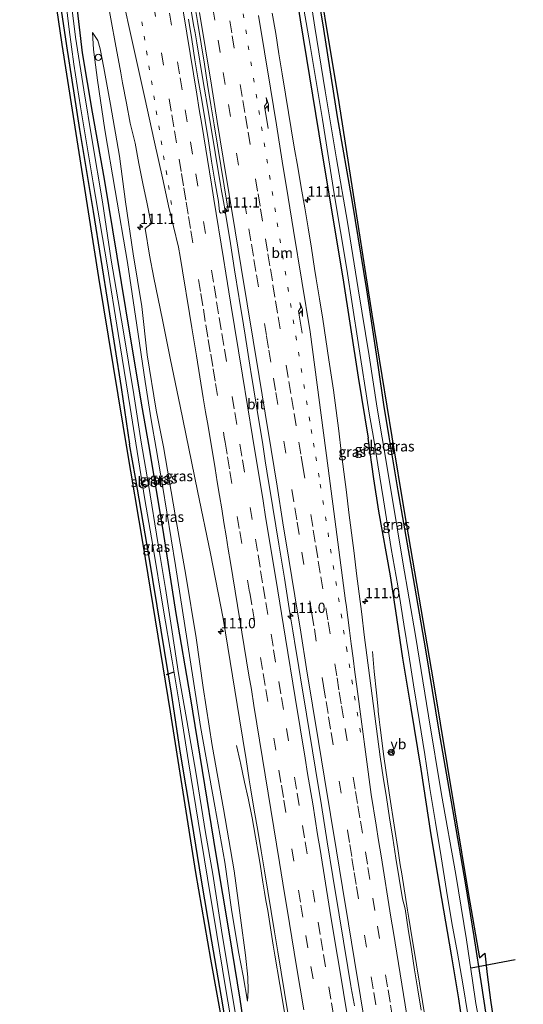
# Model space of a CAD drawing. Units: metres. Extents: x 209998 to 210734, y 512500 to 518750.
# Drawn here: x 210243 to 210366, y 516644 to 516883 of the extents above; entities that cross this region are included whole.
import ezdxf
from ezdxf.enums import TextEntityAlignment as Align

# ---------------------------------------------------------------- set-up
doc = ezdxf.new("R2010")
doc.units = ezdxf.units.M
doc.linetypes.add('VW-1-3_STREEP', pattern=[4, 1, -3])
doc.linetypes.add('VW-3-9_STREEP', pattern=[12, 3, -9])
doc.layers.get('0').update_dxf_attribs({"lineweight": 25})
for name, color, linetype, lineweight in [('B-ME-AL-OVERIG-S-B1', 7, 'Continuous', 18), ('B-ME-AM-KILOMETR-S-B1', 7, 'Continuous', 18), ('B-ME-BV-GELEIDECONSTRUCTIE-GELEIDERAIL-L-B1', 213, 'BV-GELEIDERAIL', 18), ('B-ME-GW-INSTEEKWATERGANG-L-B1', 10, 'Continuous', 25), ('B-ME-GW-KRUINLIJN-L-B1', 93, 'Continuous', 18), ('B-ME-GW-TEENLIJN-L-B1', 93, 'Continuous', 18), ('B-ME-IE-GRASLAND-GV-B6', 93, 'Continuous', 18), ('B-ME-KG-KADASTRAAL-OPNAMEDTMGRENS-L-B1', 10, 'Continuous', 25), ('B-ME-KW-DUIKER-L-B1', 10, 'Continuous', 25), ('B-ME-OG-WATER-GV-B6', 153, 'Continuous', 18), ('B-ME-VH-VERH_SOORT-BITUMEN-GV-B6', 8, 'IE-TERREINAFSCHEIDING-NATUURLIJK-HOUTWAL', 18), ('B-ME-VW-MARKERING-13STREEP-045-L-B1', 255, 'VW-1-3_STREEP', 18), ('B-ME-VW-MARKERING-39STREEP-015-L-B1', 255, 'VW-3-9_STREEP', 18), ('B-ME-VW-MARKERING-PIJLRE750-S-B1', 7, 'Continuous', 18), ('B-ME-VW-MARKERING-STREEP-015-L-B1', 7, 'Continuous', 18), ('B-ME-VW-MEUBILAIR_WEGMEUBILAIR-RONA-S-B1', 8, 'Continuous', 18), ('B-ME-VW-MEUBILAIR_WEGMEUBILAIR-VERKEERSBORD-S-B1', 8, 'Continuous', 18)]:
    doc.layers.add(name, color=color, linetype=linetype, lineweight=lineweight)
doc.styles.add('NLCS-ISO', font='NLCS-ISO.TTF')
doc.linetypes.add('BV-GELEIDERAIL', pattern='A,10,-3,[108,NLCS.SHX,S=1,R=0,X=0,Y=0],-3', length=16)
doc.linetypes.add('IE-TERREINAFSCHEIDING-NATUURLIJK-HOUTWAL', pattern='A,7,-1.5,[67,NLCS.SHX,S=0.75,R=45,X=0,Y=0],-1.5,7,-1.5,[70,NLCS.SHX,S=0.75,R=0,X=0,Y=0],-1.5', length=20)

# ---------------------------------------------------------------- blocks, each defined once
blk = doc.blocks.new('verkeersbord')
for p, q in [((0, 0.75), (-0.75, -0.625)), ((0.75, -0.625), (0, 0.75)), ((-0.75, -0.625), (0.75, -0.625))]:
    blk.add_line(p, q)
blk = doc.blocks.new('dtb')
blk.add_circle((0, 0), 0.75)
blk = doc.blocks.new('wegwijzer')
for q in [(-0.53, -0.53), (0, 0.75), (0.53, -0.53)]:
    blk.add_line((0, 0), q)
blk.add_circle((0, 0), 0.75)
blk = doc.blocks.new('hecto')
for p, q in [((0, 0.625), (-0.625, 0)), ((0, -0.625), (0, 0.625)), ((-0.625, 0), (0.625, 0)), ((0.625, 0), (0, -0.625))]:
    blk.add_line(p, q)
blk = doc.blocks.new('pijlr')
for p, q in [((0, 0, 0.1), (5.45, 0, 0.1)), ((5.45, -0.75, 0.1), (4.7, 0, 0.1)), ((6.2, -0.75, 0.1), (5.45, 0, 0.1)), ((4, -0.75, 0.1), (5.45, -0.75, 0.1)), ((5.7, -1.05, 0.1), (4, -0.75, 0.1)), ((7.5, -0.75, 0.1), (5.7, -1.05, 0.1)), ((7.5, -0.75, 0.1), (6.2, -0.75, 0.1))]:
    blk.add_line(p, q)

msp = doc.modelspace()

# ---------------------------------------------------------------- linework, layer by layer
at = {"layer": 'B-ME-BV-GELEIDECONSTRUCTIE-GELEIDERAIL-L-B1'}
for points in [[(210284.734, 516886.581, 2.105), (210285.478, 516882.166, 2.089), (210285.822, 516880.197, 2.101), (210286.251, 516877.746, 2.098), (210287.755, 516868.847, 2.102), (210289.244, 516859.933, 2.098), (210290.708, 516851.057, 2.114), (210292.123, 516842.691, 2.127), (210292.205, 516842.208, 2.118), (210292.889, 516838.268, 2.147), (210292.974, 516837.782, 2.139), (210294.419, 516828.874, 2.197), (210295.439, 516822.443, 2.19), (210296.471, 516816.011, 2.188), (210296.552, 516815.507, 2.177), (210297.587, 516809.067, 2.178), (210297.996, 516806.593, 2.199), (210299.358, 516798.198, 2.189), (210299.438, 516797.7, 2.203), (210300.864, 516788.791, 2.193), (210302.299, 516779.907, 2.182), (210302.929, 516775.957, 2.169), (210303.33, 516773.481, 2.189), (210304.787, 516764.592, 2.184), (210306.237, 516755.709, 2.178), (210307.579, 516747.38, 2.166), (210308.928, 516738.991, 2.167), (210309.644, 516734.531, 2.173), (210309.963, 516732.557, 2.159), (210310.048, 516732.034, 2.174), (210311.089, 516725.604, 2.177), (210311.416, 516723.631, 2.183), (210311.499, 516723.135, 2.199), (210312.945, 516714.245, 2.196), (210313.681, 516709.804, 2.21), (210315.128, 516700.918, 2.213), (210316.587, 516692.037, 2.215), (210318.038, 516683.146, 2.212), (210319.412, 516674.758, 2.207), (210320.944, 516665.379, 2.187), (210321.987, 516658.963, 2.177), (210323.056, 516652.568, 2.205), (210323.794, 516648.141, 2.229), (210323.876, 516647.65, 2.216), (210324.54, 516643.706, 2.209), (210324.621, 516643.223, 2.225)], [(210329.008, 516729.538, 1.125), (210329.478, 516724.676, 1.324), (210329.984, 516719.469, 1.576), (210330.379, 516715.49, 1.745), (210330.43, 516714.972, 1.779), (210330.65, 516712.986, 1.859), (210330.87, 516710.998, 1.916), (210331.791, 516703.986, 1.926), (210333.099, 516695.081, 1.926), (210334.451, 516686.155, 1.943), (210335.172, 516681.555, 1.926), (210335.798, 516677.604, 1.93), (210336.143, 516675.421, 1.909), (210337.6, 516666.533, 1.911), (210337.926, 516664.56, 1.909), (210338.334, 516662.095, 1.888), (210339.794, 516653.196, 1.87), (210341.247, 516644.317, 1.884), (210342.717, 516635.441, 1.88)], [(210295.932, 516706.618, 1.119), (210296.809, 516702.715, 1.261), (210296.869, 516702.445, 1.287), (210297.893, 516697.714, 1.47), (210298.73, 516693.806, 1.66), (210299.711, 516689.002, 1.836), (210300.14, 516686.657, 1.864), (210301.64, 516677.772, 1.884), (210302.368, 516673.357, 1.879), (210302.684, 516671.382, 1.899), (210302.762, 516670.894, 1.88), (210303.095, 516668.92, 1.892), (210303.515, 516666.431, 1.877), (210304.859, 516658.019, 1.89), (210305.264, 516655.541, 1.866), (210306.452, 516648.416, 1.87), (210307.081, 516644.623, 1.887), (210307.813, 516640.152, 1.873)]]:
    msp.add_polyline3d(points, dxfattribs=at)
at = {"layer": 'B-ME-GW-INSTEEKWATERGANG-L-B1'}
for points in [[(210300.205, 516957.895, 0.458), (210301.306, 516950.192, 0.507), (210302.992, 516937.58, 0.621), (210305.301, 516922.123, 0.658), (210307.353, 516909.076, 0.658), (210311.414, 516883.359, 0.739), (210316.715, 516851.13, 0.707), (210321.794, 516820.536, 0.711), (210325.544, 516796.381, 0.584), (210327.959, 516781.521, 0.532)], [(210244.215, 516950.157, 0.817), (210244.73, 516945.431, 0.882), (210246.753, 516932.222, 0.865), (210248.732, 516917.899, 0.865), (210249.556, 516912.176, 0.996), (210250.716, 516903.351, 0.959), (210252.205, 516892.267, 0.959), (210254.481, 516877.061, 0.788), (210257.672, 516856.646, 0.768), (210260.993, 516836.713, 0.8), (210264.751, 516813.275, 0.8), (210267.848, 516793.836, 0.853), (210269.889, 516780.002, 0.792)], [(210247.518, 516950.614, 0.674), (210249.552, 516938.047, 0.707), (210252.995, 516916.518, 0.678), (210254.919, 516902.996, 0.662), (210256.693, 516889.324, 0.666), (210258.296, 516875.357, 0.698), (210260.772, 516860.871, 0.837), (210263.713, 516844.539, 0.886), (210266.806, 516825.836, 0.955), (210269.928, 516806.579, 0.975), (210272.923, 516788.591, 0.922), (210274.457, 516779.977, 0.884)], [(210310.787, 516920.972, 1.244), (210311.96, 516913.93, 1.216), (210314.029, 516899.984, 1.134), (210317.118, 516881.064, 1.098), (210320.41, 516859.72, 1.102), (210324.073, 516838.943, 1.183), (210327.596, 516817.598, 1.041), (210330.38, 516798.701, 0.861), (210331.71, 516789.7, 0.829), (210333, 516781.845, 0.712)], [(210305.258, 516592.35, 1.192), (210303.936, 516596.969, 1.028), (210302.182, 516602.537, 0.992), (210300.763, 516606.982, 0.868), (210299.332, 516611.3, 0.864), (210297.793, 516615.933, 0.872), (210296.706, 516619.853, 0.868), (210295.991, 516622.922, 0.88), (210294.519, 516631.237, 0.924), (210292.623, 516643.453, 0.924), (210289.872, 516658.976, 0.984), (210287.335, 516674.293, 1), (210285.119, 516687.92, 1.008), (210282.231, 516705.269, 0.976), (210280.096, 516719.416, 0.9), (210277.577, 516734.694, 0.828), (210274.562, 516753.024, 0.828), (210271.341, 516771.878, 0.848), (210269.889, 516780.002, 0.792)], [(210274.457, 516779.977, 0.884), (210277.98, 516759.056, 0.884), (210281.159, 516738.815, 0.956), (210284.597, 516718.493, 0.988), (210287.529, 516700.533, 1.008), (210290.871, 516680.112, 1.036), (210294.109, 516660.749, 0.964), (210296.688, 516644.877, 0.952), (210297.77, 516637.737, 0.92), (210298.558, 516631.656, 0.92), (210299.547, 516625.492, 0.912), (210301.231, 516619.546, 0.844), (210303.498, 516612.354, 0.804), (210306.053, 516605.078, 0.784), (210307.837, 516599.847, 0.812), (210309.419, 516594.844, 0.828), (210309.891, 516593.011, 0.84)], [(210354.226, 516599.333, 0.872), (210353.818, 516604.954, 0.872), (210353.28, 516612.57, 0.812), (210352.795, 516620.796, 0.812), (210352.117, 516628.767, 0.796), (210351.293, 516636.627, 0.776), (210350.095, 516644.967, 0.74), (210348.316, 516655.629, 0.744), (210345.941, 516669.357, 0.732), (210343.325, 516684.91, 0.72), (210340.866, 516700.874, 0.716), (210338.478, 516715.748, 0.716), (210336.436, 516727.88, 0.684), (210334.715, 516739.401, 0.64), (210333.445, 516747.963, 0.648), (210330.56, 516763.679, 0.636), (210329.341, 516771.57, 0.572), (210327.959, 516781.521, 0.532)], [(210333, 516781.845, 0.712), (210335.196, 516768.663, 0.804), (210338.539, 516749.655, 0.976), (210341.945, 516729.937, 1.06), (210345.222, 516710.125, 1.056), (210348.545, 516691.083, 1.072), (210351.658, 516672.723, 1.056), (210353.686, 516660.094, 1.028), (210355.617, 516648.1, 0.988), (210357.119, 516637.988, 0.972), (210358.4, 516626.24, 0.904), (210358.899, 516618.707, 0.904), (210359.431, 516612.72, 0.94), (210359.792, 516605.247, 0.996), (210360.031, 516600.16, 0.924)]]:
    msp.add_polyline3d(points, dxfattribs=at)
at = {"layer": 'B-ME-GW-KRUINLIJN-L-B1'}
for points in [[(210260.814, 516880.257, 0.747), (210261.11, 516876.171, 0.902), (210262.058, 516868.672, 1.008), (210263.81, 516856.549, 1.102), (210266.373, 516841.801, 1.199), (210269.394, 516824.258, 1.236), (210271.62, 516809.018, 1.094), (210273.695, 516795.257, 1.098), (210275.092, 516785.936, 1.089), (210276.34, 516778.978, 1.048)], [(210298.615, 516644.399, 1.012), (210297.507, 516650.556, 1.02), (210296.429, 516656.397, 1.12), (210294.716, 516666.663, 1.136), (210293.046, 516678.255, 1.168), (210290.67, 516691.837, 1.172), (210287.175, 516711.303, 1.092), (210283.914, 516732.212, 1.056), (210281.049, 516750.517, 1.052), (210277.88, 516769.934, 1.048), (210276.34, 516778.978, 1.048)]]:
    msp.add_polyline3d(points, dxfattribs=at)
at = {"layer": 'B-ME-GW-TEENLIJN-L-B1'}
for points in [[(210260.814, 516880.257, 0.747), (210262.15, 516878.33, 0.751), (210262.745, 516876.281, 0.813), (210263.583, 516871.64, 0.817), (210265.204, 516862.738, 0.808), (210267.394, 516850.204, 0.845), (210268.901, 516839.081, 0.898), (210270.71, 516826.37, 0.902), (210272.879, 516813.589, 0.894), (210274.168, 516801.821, 0.935), (210276.329, 516788.266, 0.865), (210278.115, 516779.364, 0.832)], [(210298.615, 516644.399, 1.012), (210298.729, 516646.903, 1), (210298.707, 516650.189, 1), (210298.106, 516655.549, 0.984), (210296.925, 516664.663, 0.98), (210295.357, 516676.124, 0.96), (210292.743, 516691.183, 0.912), (210290.007, 516706.636, 0.88), (210287.788, 516720.762, 0.88), (210286.056, 516732.882, 0.824), (210283.565, 516748.087, 0.796), (210280.986, 516762.807, 0.796), (210278.115, 516779.364, 0.832)]]:
    msp.add_polyline3d(points, dxfattribs=at)
at = {"layer": 'B-ME-IE-GRASLAND-GV-B6'}
for points in [[(210351.293, 516636.627, 0.776), (210350.095, 516644.967, 0.74), (210348.316, 516655.629, 0.744), (210345.941, 516669.357, 0.732), (210343.325, 516684.91, 0.72), (210340.866, 516700.874, 0.716), (210338.478, 516715.748, 0.716), (210336.436, 516727.88, 0.684), (210334.715, 516739.401, 0.64), (210333.445, 516747.963, 0.648), (210330.56, 516763.679, 0.636), (210329.341, 516771.57, 0.572), (210327.959, 516781.521, 0.532), (210325.544, 516796.381, 0.584), (210321.794, 516820.536, 0.711), (210316.715, 516851.13, 0.707), (210311.414, 516883.359, 0.739), (210307.353, 516909.076, 0.658), (210305.301, 516922.123, 0.658), (210302.992, 516937.58, 0.621), (210301.306, 516950.192, 0.507), (210300.205, 516957.895, 0.458)], [(210300.205, 516957.895, 0.458), (210301.306, 516950.192, 0.507), (210302.992, 516937.58, 0.621), (210305.301, 516922.123, 0.658), (210307.353, 516909.076, 0.658), (210311.414, 516883.359, 0.739), (210316.715, 516851.13, 0.707), (210321.794, 516820.536, 0.711), (210325.544, 516796.381, 0.584), (210327.959, 516781.521, 0.532), (210329.341, 516771.57, 0.572), (210330.56, 516763.679, 0.636), (210333.445, 516747.963, 0.648), (210334.715, 516739.401, 0.64), (210336.436, 516727.88, 0.684), (210338.478, 516715.748, 0.716), (210340.866, 516700.874, 0.716), (210343.325, 516684.91, 0.72), (210345.941, 516669.357, 0.732), (210348.316, 516655.629, 0.744), (210350.095, 516644.967, 0.74), (210351.293, 516636.627, 0.776)], [(210246.422, 516950.463, -0.357), (210247.518, 516950.614, 0.674), (210249.552, 516938.047, 0.707), (210252.995, 516916.518, 0.678), (210254.919, 516902.996, 0.662), (210256.693, 516889.324, 0.666), (210258.296, 516875.357, 0.698), (210260.772, 516860.871, 0.837), (210263.713, 516844.539, 0.886), (210266.806, 516825.836, 0.955), (210269.928, 516806.579, 0.975), (210272.923, 516788.591, 0.922), (210274.457, 516779.977, 0.884), (210277.98, 516759.056, 0.884), (210281.159, 516738.815, 0.956), (210284.597, 516718.493, 0.988), (210287.529, 516700.533, 1.008), (210290.871, 516680.112, 1.036), (210294.109, 516660.749, 0.964), (210296.688, 516644.877, 0.952), (210297.77, 516637.737, 0.92)], [(210297.77, 516637.737, 0.92), (210296.688, 516644.877, 0.952), (210294.109, 516660.749, 0.964), (210290.871, 516680.112, 1.036), (210287.529, 516700.533, 1.008), (210284.597, 516718.493, 0.988), (210281.159, 516738.815, 0.956), (210277.98, 516759.056, 0.884), (210274.457, 516779.977, 0.884), (210272.923, 516788.591, 0.922), (210269.928, 516806.579, 0.975), (210266.806, 516825.836, 0.955), (210263.713, 516844.539, 0.886), (210260.772, 516860.871, 0.837), (210258.296, 516875.357, 0.698), (210256.693, 516889.324, 0.666), (210254.919, 516902.996, 0.662), (210252.995, 516916.518, 0.678), (210249.552, 516938.047, 0.707), (210247.518, 516950.614, 0.674), (210253.96, 516951.505, 0.817)], [(210247.502, 516917.776, 1.008), (210248.732, 516917.899, 0.865), (210249.556, 516912.176, 0.996), (210250.716, 516903.351, 0.959), (210252.205, 516892.267, 0.959), (210254.481, 516877.061, 0.788), (210257.672, 516856.646, 0.768), (210260.993, 516836.713, 0.8), (210264.751, 516813.275, 0.8), (210267.848, 516793.836, 0.853), (210269.889, 516780.002, 0.792), (210271.341, 516771.878, 0.848), (210274.562, 516753.024, 0.828), (210277.577, 516734.694, 0.828), (210280.096, 516719.416, 0.9), (210282.231, 516705.269, 0.976), (210285.119, 516687.92, 1.008), (210287.335, 516674.293, 1), (210289.872, 516658.976, 0.984), (210292.623, 516643.453, 0.924)], [(210294.104, 516629.898, 0.884), (210289.666, 516654.627, 0.932), (210286.019, 516675.721, 1.012), (210279.874, 516714.823, 0.928), (210273.148, 516755.654, 0.9), (210269.233, 516779.25, 0.848), (210268.341, 516784.625, 0.853), (210262.373, 516820.596, 0.821), (210253.436, 516877.323, 0.845), (210247.502, 516917.776, 1.008)], [(210313.967, 516904.857, 1.089), (210320.855, 516863.194, 1.13), (210328.882, 516811.669, 0.975), (210333.752, 516781.825, 0.696), (210336.721, 516763.631, 0.896), (210343.783, 516722.394, 1.112), (210352.411, 516670.345, 1.084), (210355.071, 516654.933, 0.96), (210356.399, 516656.074, 0.996)], [(210357.119, 516637.988, 0.972), (210355.617, 516648.1, 0.988), (210353.686, 516660.094, 1.028), (210351.658, 516672.723, 1.056), (210348.545, 516691.083, 1.072), (210345.222, 516710.125, 1.056), (210341.945, 516729.937, 1.06), (210338.539, 516749.655, 0.976), (210335.196, 516768.663, 0.804), (210333, 516781.845, 0.712), (210331.71, 516789.7, 0.829), (210330.38, 516798.701, 0.861), (210327.596, 516817.598, 1.041), (210324.073, 516838.943, 1.183), (210320.41, 516859.72, 1.102), (210317.118, 516881.064, 1.098), (210314.029, 516899.984, 1.134)], [(210314.029, 516899.984, 1.134), (210317.118, 516881.064, 1.098), (210320.41, 516859.72, 1.102), (210324.073, 516838.943, 1.183), (210327.596, 516817.598, 1.041), (210330.38, 516798.701, 0.861), (210331.71, 516789.7, 0.829), (210333, 516781.845, 0.712)], [(210355.337, 516637.821, -0.345), (210354.224, 516643.779, -0.345), (210353.433, 516649.388, -0.345), (210351.962, 516659.338, -0.345), (210349.371, 516675.224, -0.345), (210345.846, 516694.696, -0.345), (210342.718, 516713.9, -0.345), (210339.531, 516733.403, -0.345), (210336.396, 516751.27, -0.345), (210333.707, 516767.5, -0.345), (210331.408, 516781.541, -0.345), (210330.167, 516788.819, -0.344), (210328.188, 516801.57, -0.344), (210325.53, 516817.892, -0.344), (210322.944, 516834.075, -0.344), (210320.241, 516849.554, -0.344), (210317.502, 516866.086, -0.344), (210315.015, 516881.55, -0.344), (210312.694, 516896.375, -0.344)], [(210292.623, 516643.453, 0.924), (210289.872, 516658.976, 0.984), (210287.335, 516674.293, 1), (210285.119, 516687.92, 1.008), (210282.231, 516705.269, 0.976), (210280.096, 516719.416, 0.9), (210277.577, 516734.694, 0.828), (210274.562, 516753.024, 0.828), (210271.341, 516771.878, 0.848), (210269.889, 516780.002, 0.792), (210267.848, 516793.836, 0.853), (210264.751, 516813.275, 0.8), (210260.993, 516836.713, 0.8), (210257.672, 516856.646, 0.768), (210254.481, 516877.061, 0.788), (210252.205, 516892.267, 0.959)], [(210296.127, 516638.198, -0.357), (210294.547, 516648.068, -0.357), (210292.433, 516660.623, -0.357), (210290.115, 516675.346, -0.357), (210288.393, 516685.495, -0.357), (210286.045, 516700.123, -0.357), (210283.834, 516712.748, -0.357), (210281.805, 516724.185, -0.357), (210280.267, 516734.289, -0.357), (210278.605, 516744.842, -0.357), (210276.807, 516755.562, -0.357), (210274.443, 516770.193, -0.357), (210272.716, 516780.506, -0.357), (210270.943, 516792.1, -0.357), (210268.298, 516807.855, -0.357), (210265.403, 516824.847, -0.357), (210263.28, 516839.053, -0.357), (210260.74, 516854.004, -0.357), (210258.727, 516866.346, -0.357), (210256.715, 516879.127, -0.357), (210255.308, 516890.35, -0.357)], [(210254.227, 516889.314, -0.357), (210255.165, 516880.983, -0.357), (210256.299, 516872.553, -0.357), (210257.937, 516862.216, -0.357), (210261.035, 516843.653, -0.357), (210264.437, 516823.736, -0.357), (210267.132, 516807.012, -0.357), (210270.027, 516788.928, -0.357), (210271.388, 516780.267, -0.357), (210273.589, 516766.525, -0.357), (210275.516, 516755.311, -0.357), (210278.021, 516740.124, -0.357), (210280.27, 516727.241, -0.357), (210282.023, 516716.565, -0.357), (210284.24, 516702.667, -0.357), (210286.568, 516688.215, -0.357), (210288.868, 516674.359, -0.357), (210291.16, 516660.586, -0.357), (210293.158, 516648.188, -0.357), (210295.076, 516636.74, -0.357)], [(210264.554, 516887.665, 0.82), (210265.434, 516882.743, 0.82), (210266.345, 516877.827, 0.83), (210267.713, 516870.452, 0.844), (210268.181, 516867.997, 0.833), (210269.111, 516863.084, 0.842), (210270.032, 516858.169, 0.832), (210271.195, 516853.301, 0.869), (210272.159, 516848.394, 0.878), (210273.138, 516843.491, 0.897), (210274.124, 516838.589, 0.902), (210275.141, 516833.693, 0.931), (210273.69, 516832.567, 0.906), (210274.757, 516826.082, 0.923), (210275.785, 516820.551, 0.908), (210277.888, 516810.326, 0.931), (210279.846, 516800.582, 0.95), (210282.191, 516789.27, 0.979), (210286.434, 516768.624, 0.982), (210289.61, 516753.405, 1.035), (210292.641, 516737.598, 1.025), (210296.649, 516713.096, 1.092), (210297.453, 516708.161, 1.074), (210298.23, 516703.221, 1.084), (210299.005, 516698.281, 1.078), (210299.411, 516695.814, 1.076), (210300.25, 516690.885, 1.078), (210301.082, 516685.955, 1.074), (210301.921, 516681.026, 1.085), (210302.737, 516676.093, 1.089), (210303.562, 516671.161, 1.087), (210304.363, 516666.226, 1.076), (210305.182, 516661.294, 1.086), (210305.99, 516656.359, 1.079), (210306.793, 516651.424, 1.081), (210307.62, 516646.493, 1.078), (210308.42, 516641.558, 1.077)], [(210311.677, 516889.808, -0.344), (210313.848, 516877.097, -0.344), (210316.845, 516859.101, -0.344), (210319.734, 516841.012, -0.344), (210322.764, 516822.648, -0.344), (210325.57, 516804.768, -0.344), (210328.238, 516787.611, -0.344), (210329.307, 516781.611, -0.345), (210330.373, 516775.032, -0.345), (210331.693, 516766.464, -0.345), (210333.611, 516754.631, -0.345), (210335.209, 516745.564, -0.345), (210336.661, 516736.208, -0.345), (210337.857, 516728.698, -0.345), (210339.055, 516721.396, -0.345), (210340.391, 516713.01, -0.345), (210341.781, 516704.485, -0.345), (210342.982, 516696.138, -0.345), (210344.414, 516687.924, -0.345), (210345.792, 516679.506, -0.345), (210347.061, 516671.355, -0.345), (210348.348, 516663.483, -0.345), (210349.765, 516656.092, -0.345), (210351.075, 516648.577, -0.345), (210352.257, 516641.165, -0.345)], [(210285.687, 516887.37, 1.408), (210286.485, 516882.434, 1.413), (210287.291, 516877.499, 1.423), (210288.095, 516872.564, 1.408), (210288.89, 516867.628, 1.391), (210289.683, 516862.691, 1.392), (210290.476, 516857.754, 1.403), (210291.272, 516852.818, 1.411), (210292.089, 516847.886, 1.388), (210292.896, 516842.951, 1.371), (210293.706, 516838.017, 1.357), (210293.971, 516836.748, 1.371), (210292.512, 516836.324, 1.337), (210292.098, 516836.302, 1.33), (210291.815, 516836.638, 1.317), (210291.52, 516839.123, 1.208), (210290.67, 516844.05, 1.248), (210289.866, 516848.986, 1.243), (210289.062, 516853.921, 1.209), (210288.25, 516858.854, 1.233), (210287.442, 516863.788, 1.271), (210286.611, 516868.719, 1.255), (210285.803, 516873.653, 1.26), (210285.026, 516878.593, 1.229), (210284.201, 516883.524, 1.262)], [(210340.873, 516642.174, 1.12), (210340.074, 516647.109, 1.113), (210339.285, 516652.047, 1.11), (210338.509, 516656.986, 1.117), (210337.737, 516661.927, 1.114), (210336.98, 516666.866, 1.126), (210336.381, 516669.304, 1.129), (210335.565, 516674.237, 1.13), (210334.757, 516679.172, 1.146), (210333.96, 516684.108, 1.144), (210333.179, 516689.047, 1.154), (210332.418, 516693.988, 1.158), (210331.659, 516698.93, 1.164), (210330.943, 516703.883, 1.154), (210330.264, 516708.836, 1.143), (210329.603, 516713.792, 1.136), (210328.941, 516718.749, 1.131), (210328.291, 516723.706, 1.088), (210327.641, 516728.663, 1.065), (210327.03, 516733.626, 1.092), (210326.414, 516738.588, 1.086), (210325.802, 516743.551, 1.071), (210325.146, 516748.507, 1.065), (210324.547, 516753.472, 1.066), (210323.947, 516758.436, 1.052), (210323.312, 516763.395, 1.028), (210322.674, 516768.354, 0.993), (210322.057, 516773.316, 0.995), (210321.429, 516778.276, 1.004), (210320.803, 516783.237, 1.003), (210320.162, 516788.196, 1.021), (210319.541, 516793.157, 1.013), (210318.428, 516800.573, 1.009), (210317.677, 516805.515, 1.002), (210316.925, 516810.459, 1.002), (210316.154, 516815.399, 1.004), (210315.713, 516817.861, 1.014), (210315.293, 516820.325, 1.023), (210314.935, 516822.8, 1.025), (210314.167, 516827.739, 1.015), (210313.381, 516832.677, 1.02), (210312.521, 516837.603, 1.055), (210311.67, 516842.53, 1.017), (210310.844, 516847.461, 1.017), (210309.998, 516852.389, 1.012), (210307.853, 516865.255, 1.011), (210307.071, 516870.192, 1.011), (210306.204, 516875.12, 1.008), (210305.464, 516880.062, 1.013), (210304.633, 516884.993, 1.004)], [(210260.814, 516880.257, 0.747), (210262.15, 516878.33, 0.751), (210262.745, 516876.281, 0.813), (210263.583, 516871.64, 0.817), (210265.204, 516862.738, 0.808), (210267.394, 516850.204, 0.845), (210268.901, 516839.081, 0.898), (210270.71, 516826.37, 0.902), (210272.879, 516813.589, 0.894), (210274.168, 516801.821, 0.935), (210276.329, 516788.266, 0.865), (210278.115, 516779.364, 0.832), (210280.986, 516762.807, 0.796), (210283.565, 516748.087, 0.796), (210286.056, 516732.882, 0.824), (210287.788, 516720.762, 0.88), (210290.007, 516706.636, 0.88), (210292.743, 516691.183, 0.912), (210295.357, 516676.124, 0.96), (210296.925, 516664.663, 0.98), (210298.106, 516655.549, 0.984), (210298.707, 516650.189, 1), (210298.729, 516646.903, 1), (210298.615, 516644.399, 1.012), (210297.507, 516650.556, 1.02), (210296.429, 516656.397, 1.12), (210294.716, 516666.663, 1.136), (210293.046, 516678.255, 1.168), (210290.67, 516691.837, 1.172), (210287.175, 516711.303, 1.092), (210283.914, 516732.212, 1.056), (210281.049, 516750.517, 1.052), (210277.88, 516769.934, 1.048), (210276.34, 516778.978, 1.048), (210275.092, 516785.936, 1.089), (210273.695, 516795.257, 1.098), (210271.62, 516809.018, 1.094), (210269.394, 516824.258, 1.236), (210266.373, 516841.801, 1.199), (210263.81, 516856.549, 1.102), (210262.058, 516868.672, 1.008), (210261.11, 516876.171, 0.902), (210260.814, 516880.257, 0.747)], [(210260.814, 516880.257, 0.747), (210261.11, 516876.171, 0.902), (210262.058, 516868.672, 1.008), (210263.81, 516856.549, 1.102), (210266.373, 516841.801, 1.199), (210269.394, 516824.258, 1.236), (210271.62, 516809.018, 1.094), (210273.695, 516795.257, 1.098), (210275.092, 516785.936, 1.089), (210276.34, 516778.978, 1.048), (210277.88, 516769.934, 1.048), (210281.049, 516750.517, 1.052), (210283.914, 516732.212, 1.056), (210287.175, 516711.303, 1.092), (210290.67, 516691.837, 1.172), (210293.046, 516678.255, 1.168), (210294.716, 516666.663, 1.136), (210296.429, 516656.397, 1.12), (210297.507, 516650.556, 1.02), (210298.615, 516644.399, 1.012), (210298.729, 516646.903, 1), (210298.707, 516650.189, 1), (210298.106, 516655.549, 0.984), (210296.925, 516664.663, 0.98), (210295.357, 516676.124, 0.96), (210292.743, 516691.183, 0.912), (210290.007, 516706.636, 0.88), (210287.788, 516720.762, 0.88), (210286.056, 516732.882, 0.824), (210283.565, 516748.087, 0.796), (210280.986, 516762.807, 0.796), (210278.115, 516779.364, 0.832), (210276.329, 516788.266, 0.865), (210274.168, 516801.821, 0.935), (210272.879, 516813.589, 0.894), (210270.71, 516826.37, 0.902), (210268.901, 516839.081, 0.898), (210267.394, 516850.204, 0.845), (210265.204, 516862.738, 0.808), (210263.583, 516871.64, 0.817), (210262.745, 516876.281, 0.813), (210262.15, 516878.33, 0.751), (210260.814, 516880.257, 0.747)], [(210333, 516781.845, 0.712), (210335.196, 516768.663, 0.804), (210338.539, 516749.655, 0.976), (210341.945, 516729.937, 1.06), (210345.222, 516710.125, 1.056), (210348.545, 516691.083, 1.072), (210351.658, 516672.723, 1.056), (210353.686, 516660.094, 1.028), (210355.617, 516648.1, 0.988), (210357.119, 516637.988, 0.972)], [(210356.399, 516656.074, 0.996), (210356.976, 516650.893, 0.996), (210357.802, 516644.588, 1.04), (210358.668, 516638.612, 1.004)]]:
    msp.add_polyline3d(points, dxfattribs=at)
at = {"layer": 'B-ME-KG-KADASTRAAL-OPNAMEDTMGRENS-L-B1'}
for points in [[(210307.102, 516958.849, 1.098), (210310.474, 516932.496, 1.322), (210311.5264, 516924.1689, 1.2518), (210313.967, 516904.857, 1.089), (210320.855, 516863.194, 1.13), (210328.882, 516811.669, 0.975), (210333.752, 516781.825, 0.696), (210336.721, 516763.631, 0.896), (210343.783, 516722.394, 1.112), (210352.411, 516670.345, 1.084), (210355.071, 516654.933, 0.96), (210356.399, 516656.074, 0.996), (210356.976, 516650.893, 0.996), (210357.802, 516644.588, 1.04), (210358.668, 516638.612, 1.004), (210359.555, 516630.529, 0.972), (210360.285, 516623.106, 0.972), (210360.928, 516617.003, 0.976), (210361.471, 516613.497, 1.076), (210362.1, 516611.498, 1.132), (210363.1, 516609.751, 1.172), (210364.376, 516608.667, 1.196), (210365.769, 516600.9785, 1.0468)], [(210301.557, 516591.822, 1.016), (210300.717, 516595.158, 1.016), (210302.77, 516595.787, 0.972), (210303.597, 516595.726, 0.972), (210298.039, 516613.118, 0.892), (210294.104, 516629.898, 0.884), (210289.666, 516654.627, 0.932), (210286.019, 516675.721, 1.012), (210279.874, 516714.823, 0.928), (210273.148, 516755.654, 0.9), (210269.233, 516779.25, 0.848), (210268.341, 516784.625, 0.853), (210262.373, 516820.596, 0.821), (210253.436, 516877.323, 0.845), (210247.502, 516917.776, 1.008), (210243.111, 516950.005, 0.813)]]:
    msp.add_polyline3d(points, dxfattribs=at)
at = {"layer": 'B-ME-KW-DUIKER-L-B1'}
for p, q in [((210280.621, 516724.531, -0.261), (210278.816, 516723.892, -0.261)), ((210363.767, 516654.416, -0.245), (210353.066, 516652.432, -0.245))]:
    msp.add_line(p, q, dxfattribs=at)
at = {"layer": 'B-ME-OG-WATER-GV-B6'}
for points in [[(210308.878, 516920.204, -0.344), (210310.479, 516909.622, -0.344), (210312.694, 516896.375, -0.344), (210315.015, 516881.55, -0.344), (210317.502, 516866.086, -0.344), (210320.241, 516849.554, -0.344), (210322.944, 516834.075, -0.344), (210325.53, 516817.892, -0.344), (210328.188, 516801.57, -0.344), (210330.167, 516788.819, -0.344), (210331.408, 516781.541, -0.345), (210333.707, 516767.5, -0.345), (210336.396, 516751.27, -0.345), (210339.531, 516733.403, -0.345), (210342.718, 516713.9, -0.345), (210345.846, 516694.696, -0.345), (210349.371, 516675.224, -0.345), (210351.962, 516659.338, -0.345), (210353.433, 516649.388, -0.345), (210354.224, 516643.779, -0.345), (210355.337, 516637.821, -0.345)], [(210255.308, 516890.35, -0.357), (210256.715, 516879.127, -0.357), (210258.727, 516866.346, -0.357), (210260.74, 516854.004, -0.357), (210263.28, 516839.053, -0.357), (210265.403, 516824.847, -0.357), (210268.298, 516807.855, -0.357), (210270.943, 516792.1, -0.357), (210272.716, 516780.506, -0.357), (210274.443, 516770.193, -0.357), (210276.807, 516755.562, -0.357), (210278.605, 516744.842, -0.357), (210280.267, 516734.289, -0.357), (210281.805, 516724.185, -0.357), (210283.834, 516712.748, -0.357), (210286.045, 516700.123, -0.357), (210288.393, 516685.495, -0.357), (210290.115, 516675.346, -0.357), (210292.433, 516660.623, -0.357), (210294.547, 516648.068, -0.357), (210296.127, 516638.198, -0.357)], [(210295.076, 516636.74, -0.357), (210293.158, 516648.188, -0.357), (210291.16, 516660.586, -0.357), (210288.868, 516674.359, -0.357), (210286.568, 516688.215, -0.357), (210284.24, 516702.667, -0.357), (210282.023, 516716.565, -0.357), (210280.27, 516727.241, -0.357), (210278.021, 516740.124, -0.357), (210275.516, 516755.311, -0.357), (210273.589, 516766.525, -0.357), (210271.388, 516780.267, -0.357), (210270.027, 516788.928, -0.357), (210267.132, 516807.012, -0.357), (210264.437, 516823.736, -0.357), (210261.035, 516843.653, -0.357), (210257.937, 516862.216, -0.357), (210256.299, 516872.553, -0.357), (210255.165, 516880.983, -0.357), (210254.227, 516889.314, -0.357)], [(210352.257, 516641.165, -0.345), (210351.075, 516648.577, -0.345), (210349.765, 516656.092, -0.345), (210348.348, 516663.483, -0.345), (210347.061, 516671.355, -0.345), (210345.792, 516679.506, -0.345), (210344.414, 516687.924, -0.345), (210342.982, 516696.138, -0.345), (210341.781, 516704.485, -0.345), (210340.391, 516713.01, -0.345), (210339.055, 516721.396, -0.345), (210337.857, 516728.698, -0.345), (210336.661, 516736.208, -0.345), (210335.209, 516745.564, -0.345), (210333.611, 516754.631, -0.345), (210331.693, 516766.464, -0.345), (210330.373, 516775.032, -0.345), (210329.307, 516781.611, -0.345), (210328.238, 516787.611, -0.344), (210325.57, 516804.768, -0.344), (210322.764, 516822.648, -0.344), (210319.734, 516841.012, -0.344), (210316.845, 516859.101, -0.344), (210313.848, 516877.097, -0.344), (210311.677, 516889.808, -0.344)]]:
    msp.add_polyline3d(points, dxfattribs=at)
at = {"layer": 'B-ME-VH-VERH_SOORT-BITUMEN-GV-B6'}
for points in [[(210308.42, 516641.558, 1.077), (210307.62, 516646.493, 1.078), (210306.793, 516651.424, 1.081), (210305.99, 516656.359, 1.079), (210305.182, 516661.294, 1.086), (210304.363, 516666.226, 1.076), (210303.562, 516671.161, 1.087), (210302.737, 516676.093, 1.089), (210301.921, 516681.026, 1.085), (210301.082, 516685.955, 1.074), (210300.25, 516690.885, 1.078), (210299.411, 516695.814, 1.076), (210299.005, 516698.281, 1.078), (210298.23, 516703.221, 1.084), (210297.453, 516708.161, 1.074), (210296.649, 516713.096, 1.092), (210292.641, 516737.598, 1.025), (210289.61, 516753.405, 1.035), (210286.434, 516768.624, 0.982), (210282.191, 516789.27, 0.979), (210279.846, 516800.582, 0.95), (210277.888, 516810.326, 0.931), (210275.785, 516820.551, 0.908), (210274.757, 516826.082, 0.923), (210273.69, 516832.567, 0.906), (210275.141, 516833.693, 0.931), (210274.124, 516838.589, 0.902), (210273.138, 516843.491, 0.897), (210272.159, 516848.394, 0.878), (210271.195, 516853.301, 0.869), (210270.032, 516858.169, 0.832), (210269.111, 516863.084, 0.842), (210268.181, 516867.997, 0.833), (210267.713, 516870.452, 0.844), (210266.345, 516877.827, 0.83), (210265.434, 516882.743, 0.82), (210264.554, 516887.665, 0.82)], [(210284.201, 516883.524, 1.262), (210285.026, 516878.593, 1.229), (210285.803, 516873.653, 1.26), (210286.611, 516868.719, 1.255), (210287.442, 516863.788, 1.271), (210288.25, 516858.854, 1.233), (210289.062, 516853.921, 1.209), (210289.866, 516848.986, 1.243), (210290.67, 516844.05, 1.248), (210291.52, 516839.123, 1.208), (210291.815, 516836.638, 1.317), (210292.098, 516836.302, 1.33), (210292.512, 516836.324, 1.337), (210293.971, 516836.748, 1.371), (210293.706, 516838.017, 1.357), (210292.896, 516842.951, 1.371), (210292.089, 516847.886, 1.388), (210291.272, 516852.818, 1.411), (210290.476, 516857.754, 1.403), (210289.683, 516862.691, 1.392), (210288.89, 516867.628, 1.391), (210288.095, 516872.564, 1.408), (210287.291, 516877.499, 1.423), (210286.485, 516882.434, 1.413), (210285.687, 516887.37, 1.408)], [(210304.633, 516884.993, 1.004), (210305.464, 516880.062, 1.013), (210306.204, 516875.12, 1.008), (210307.071, 516870.192, 1.011), (210307.853, 516865.255, 1.011), (210309.998, 516852.389, 1.012), (210310.844, 516847.461, 1.017), (210311.67, 516842.53, 1.017), (210312.521, 516837.603, 1.055), (210313.381, 516832.677, 1.02), (210314.167, 516827.739, 1.015), (210314.935, 516822.8, 1.025), (210315.293, 516820.325, 1.023), (210315.713, 516817.861, 1.014), (210316.154, 516815.399, 1.004), (210316.925, 516810.459, 1.002), (210317.677, 516805.515, 1.002), (210318.428, 516800.573, 1.009), (210319.541, 516793.157, 1.013), (210320.162, 516788.196, 1.021), (210320.803, 516783.237, 1.003), (210321.429, 516778.276, 1.004), (210322.057, 516773.316, 0.995), (210322.674, 516768.354, 0.993), (210323.312, 516763.395, 1.028), (210323.947, 516758.436, 1.052), (210324.547, 516753.472, 1.066), (210325.146, 516748.507, 1.065), (210325.802, 516743.551, 1.071), (210326.414, 516738.588, 1.086), (210327.03, 516733.626, 1.092), (210327.641, 516728.663, 1.065), (210328.291, 516723.706, 1.088), (210328.941, 516718.749, 1.131), (210329.603, 516713.792, 1.136), (210330.264, 516708.836, 1.143), (210330.943, 516703.883, 1.154), (210331.659, 516698.93, 1.164), (210332.418, 516693.988, 1.158), (210333.179, 516689.047, 1.154), (210333.96, 516684.108, 1.144), (210334.757, 516679.172, 1.146), (210335.565, 516674.237, 1.13), (210336.381, 516669.304, 1.129), (210336.98, 516666.866, 1.126), (210337.737, 516661.927, 1.114), (210338.509, 516656.986, 1.117), (210339.285, 516652.047, 1.11), (210340.074, 516647.109, 1.113), (210340.873, 516642.174, 1.12)]]:
    msp.add_polyline3d(points, dxfattribs=at)
at = {"layer": 'B-ME-VW-MARKERING-13STREEP-045-L-B1'}
for points in [[(210296.2233, 516892.7481, 1.2056), (210298.7853, 516877.0599, 1.238), (210299.4259, 516873.1379, 1.2199), (210305.8337, 516833.9219, 1.243), (210306.4769, 516830.0041, 1.2018), (210307.1201, 516826.0863, 1.2349), (210307.7633, 516822.1685, 1.2169), (210314.1011, 516783.5795, 1.1916), (210314.6501, 516780.2503, 1.2068), (210315.1993, 516776.9209, 1.1741), (210316.2973, 516770.2625, 1.2017), (210322.6947, 516730.4761, 1.1788), (210323.3421, 516726.5495, 1.1975), (210324.6371, 516718.6961, 1.1901), (210325.2845, 516714.7695, 1.2435), (210325.9319, 516710.8429, 1.2243), (210326.5793, 516706.9163, 1.2567)], [(210272.2645, 516886.3813, 1.1059), (210272.8379, 516882.9023, 1.086), (210273.4113, 516879.4231, 1.0849), (210274.0059, 516875.7809, 1.1026), (210274.6007, 516872.1385, 1.0901), (210275.1953, 516868.4963, 1.0999), (210275.7901, 516864.8541, 1.1102), (210276.3847, 516861.2119, 1.0915), (210276.9795, 516857.5695, 1.1018), (210277.5741, 516853.9273, 1.0855), (210278.1689, 516850.2851, 1.1055), (210278.7635, 516846.6429, 1.1056), (210279.3583, 516843.0005, 1.0769), (210279.9529, 516839.3583, 1.0811), (210280.5475, 516835.7159, 1.087)]]:
    msp.add_polyline3d(points, dxfattribs=at)
at = {"layer": 'B-ME-VW-MARKERING-39STREEP-015-L-B1'}
for points in [[(210273.8017, 516898.9891, 1.1951), (210279.5121, 516864.1099, 1.1544), (210280.1465, 516860.2345, 1.1713), (210280.7811, 516856.3591, 1.1512), (210281.9185, 516849.3995, 1.1636), (210282.4873, 516845.9199, 1.1896), (210283.0559, 516842.4401, 1.1722), (210283.6247, 516838.9605, 1.1877), (210284.1935, 516835.4807, 1.1768), (210284.7621, 516832.0011, 1.1296), (210287.2299, 516816.7117, 1.1203), (210287.8467, 516812.8895, 1.1761), (210288.4637, 516809.0671, 1.1705), (210289.0493, 516805.5013, 1.1887), (210289.6347, 516801.9353, 1.1653), (210290.2203, 516798.3695, 1.1936), (210290.8057, 516794.8037, 1.1791), (210292.9481, 516781.7557, 1.1735), (210293.1477, 516780.5403, 1.1374), (210293.7333, 516776.9745, 1.1522), (210294.3187, 516773.4087, 1.1883), (210296.1039, 516762.4375, 1.1683), (210296.6989, 516758.7803, 1.1923), (210299.1321, 516743.8761, 1.1788), (210299.7805, 516739.9433, 1.2221), (210302.3737, 516724.2115, 1.21), (210303.0221, 516720.2787, 1.2434), (210306.2635, 516700.6141, 1.2314), (210306.8553, 516696.9667, 1.2483), (210307.4469, 516693.3193, 1.2231), (210310.9971, 516671.4351, 1.2395), (210311.5889, 516667.7877, 1.2612), (210312.8067, 516660.3653, 1.2332), (210314.0587, 516652.8151, 1.2538), (210319.0671, 516622.6143, 1.2199)], [(210319.5327, 516640.9739, 1.3123), (210318.8883, 516644.9027, 1.2916), (210317.5995, 516652.7599, 1.2907), (210316.9553, 516656.6885, 1.3142), (210316.3109, 516660.6173, 1.2972), (210315.0223, 516668.4745, 1.3395), (210313.0893, 516680.2605, 1.3045), (210312.4449, 516684.1891, 1.3212), (210311.1561, 516692.0465, 1.3214), (210310.5119, 516695.9753, 1.2955), (210307.3301, 516715.3963, 1.3138), (210306.6991, 516719.2509, 1.2795), (210305.4369, 516726.9601, 1.3084), (210304.8059, 516730.8149, 1.271), (210303.5437, 516738.5241, 1.2857), (210302.9127, 516742.3787, 1.2524), (210302.2817, 516746.2333, 1.2531), (210301.6507, 516750.0879, 1.2774), (210301.0195, 516753.9425, 1.2612), (210299.7575, 516761.6517, 1.2812), (210297.8643, 516773.2155, 1.2539), (210297.2333, 516777.0701, 1.27), (210295.9711, 516784.7795, 1.2365), (210295.3401, 516788.6341, 1.2617), (210293.4471, 516800.1979, 1.256), (210292.8159, 516804.0525, 1.2298), (210292.1849, 516807.9071, 1.2342), (210291.5539, 516811.7617, 1.2125), (210290.9229, 516815.6163, 1.217), (210290.2917, 516819.4709, 1.1892), (210286.4795, 516842.8615, 1.2755), (210285.2069, 516850.6759, 1.2143), (210283.9345, 516858.4905, 1.2381), (210282.6619, 516866.3047, 1.2105), (210282.0257, 516870.2119, 1.2421), (210279.4807, 516885.8409, 1.2307)], [(210290.1441, 516886.2229, 1.3619), (210291.4235, 516878.3971, 1.3822), (210292.7029, 516870.5713, 1.3597), (210293.9825, 516862.7455, 1.3935), (210298.9485, 516832.5015, 1.3824), (210299.5631, 516828.7651, 1.3584), (210300.1775, 516825.0289, 1.3658), (210300.7919, 516821.2925, 1.3418), (210303.2497, 516806.3469, 1.3432), (210303.8149, 516802.9183, 1.3218), (210304.9455, 516796.0605, 1.352), (210305.5109, 516792.6317, 1.3285), (210310.0999, 516764.5575, 1.3208), (210310.6787, 516760.9999, 1.3419), (210311.8609, 516753.7065, 1.326), (210314.2751, 516738.7637, 1.3052), (210314.8789, 516735.0281, 1.3321), (210317.0927, 516721.1613, 1.3288), (210317.7185, 516717.3739, 1.3689), (210318.3441, 516713.5865, 1.3499), (210318.9699, 516709.7989, 1.3859), (210322.9381, 516685.9847, 1.4058), (210323.4901, 516682.5627, 1.3675), (210324.0419, 516679.1405, 1.3689), (210324.5939, 516675.7185, 1.4046), (210325.1459, 516672.2963, 1.3826), (210328.7323, 516650.3445, 1.3662), (210329.3759, 516646.4493, 1.3941), (210330.6629, 516638.6591, 1.3845)], [(210333.9389, 516640.4643, 1.3108), (210333.3227, 516644.1503, 1.2974), (210332.7065, 516647.8365, 1.3161), (210329.6385, 516666.4783, 1.2924), (210328.4147, 516673.9915, 1.3238), (210327.8027, 516677.7481, 1.3007), (210326.5791, 516685.2611, 1.3038), (210325.9671, 516689.0177, 1.337), (210325.3947, 516692.4957, 1.3284), (210324.8221, 516695.9737, 1.3444), (210321.9597, 516713.3635, 1.3036), (210321.4169, 516716.7713, 1.3158), (210320.8741, 516720.1791, 1.2907), (210320.3313, 516723.5871, 1.2906), (210318.7029, 516733.8107, 1.2582), (210318.1599, 516737.2187, 1.2687), (210316.9357, 516744.7917, 1.2316), (210316.3235, 516748.5783, 1.2704), (210315.7115, 516752.3649, 1.276), (210315.0993, 516756.1515, 1.2574), (210314.4871, 516759.9381, 1.2743), (210312.1521, 516774.1219, 1.2539), (210311.5777, 516777.5875, 1.2735), (210310.4291, 516784.5191, 1.2676), (210309.7863, 516788.4363, 1.2898), (210309.1435, 516792.3539, 1.2542), (210308.5007, 516796.2713, 1.2848), (210305.9295, 516811.9409, 1.2863), (210305.2867, 516815.8583, 1.2651), (210304.6439, 516819.7757, 1.2974), (210304.0477, 516823.4203, 1.2807), (210303.4517, 516827.0649, 1.2868), (210302.2593, 516834.3541, 1.3272), (210301.6631, 516837.9987, 1.3146), (210301.0671, 516841.6435, 1.3338), (210299.2063, 516853.0379, 1.2763), (210298.5739, 516856.9127, 1.3063), (210297.9415, 516860.7875, 1.291), (210297.3093, 516864.6625, 1.3064), (210294.7801, 516880.1621, 1.2957), (210293.6759, 516886.9595, 1.3188)]]:
    msp.add_polyline3d(points, dxfattribs=at)
at = {"layer": 'B-ME-VW-MARKERING-STREEP-015-L-B1'}
for points in [[(210312.2809, 516642.3031, 1.169), (210310.5611, 516652.7849, 1.1646), (210309.9845, 516656.2937, 1.1819), (210309.4079, 516659.8025, 1.1599), (210308.8313, 516663.3113, 1.1761), (210308.2545, 516666.8199, 1.1676), (210307.6377, 516670.5955, 1.1888), (210306.4041, 516678.1465, 1.1533), (210300.1591, 516716.3971, 1.1556), (210299.5313, 516720.2435, 1.1736), (210298.9585, 516723.7363, 1.1474), (210298.3857, 516727.2293, 1.1614), (210294.4543, 516751.1779, 1.1315), (210293.9205, 516754.4201, 1.1125), (210293.3869, 516757.6621, 1.1305), (210292.8483, 516760.9509, 1.12), (210292.3097, 516764.2399, 1.1358), (210291.7709, 516767.5287, 1.1083), (210291.2323, 516770.8177, 1.1273), (210290.6937, 516774.1065, 1.1108), (210288.9771, 516784.4465, 1.1118), (210288.4049, 516787.8933, 1.0903), (210287.8327, 516791.3399, 1.118), (210286.1679, 516801.5657, 1.1181), (210285.6131, 516804.9743, 1.1113), (210285.0581, 516808.3829, 1.0854), (210284.4851, 516811.8517, 1.0949), (210282.7663, 516822.2581, 1.0573), (210282.1933, 516825.7267, 1.0861), (210281.7697, 516827.9791, 1.0886), (210279.3635, 516838.0751, 1.0896), (210278.0352, 516844.1419, 1.2586), (210275.7865, 516854.2908, 1.2442), (210273.635, 516863.988, 1.2209), (210271.5398, 516873.4802, 1.2009), (210269.9411, 516880.74, 1.1866), (210268.7351, 516886.2551, 1.1809)], [(210323.6265, 516636.5801, 1.3526), (210321.1529, 516651.4381, 1.3726), (210320.5125, 516655.2579, 1.3792), (210319.8721, 516659.0777, 1.3579), (210318.6715, 516666.4851, 1.3585), (210316.2703, 516681.2997, 1.3605), (210315.6701, 516685.0033, 1.3627), (210315.0697, 516688.7071, 1.3422), (210314.4695, 516692.4107, 1.3566), (210313.2393, 516699.8351, 1.3204), (210312.6241, 516703.5475, 1.3459), (210310.1885, 516718.3083, 1.3245), (210307.8269, 516732.8045, 1.2986), (210305.4651, 516747.3005, 1.3032), (210303.0085, 516762.3561, 1.3086), (210302.3705, 516766.2597, 1.298), (210299.8183, 516781.8743, 1.2989), (210297.3823, 516796.7933, 1.3217), (210294.4825, 516814.5723, 1.2878), (210293.3225, 516821.6839, 1.2763), (210292.7425, 516825.2397, 1.2523), (210290.3967, 516839.7309, 1.3126), (210289.8103, 516843.3537, 1.3325), (210287.4645, 516857.8449, 1.2828), (210286.8585, 516861.5577, 1.2858), (210286.2523, 516865.2705, 1.3145), (210283.8279, 516880.1217, 1.3235), (210282.8655, 516886.0169, 1.3203)], [(210286.893, 516885.157, 1.485), (210288.348, 516876.301, 1.493), (210289.793, 516867.454, 1.486), (210291.242, 516858.578, 1.491), (210292.697, 516849.698, 1.479), (210294.135, 516840.814, 1.47), (210295.587, 516831.947, 1.494), (210296.315, 516827.508, 1.469), (210297.043, 516823.072, 1.452), (210298.501, 516814.232, 1.447), (210299.964, 516805.377, 1.446), (210301.443, 516796.491, 1.448), (210302.893, 516787.604, 1.448), (210304.346, 516778.713, 1.448), (210305.801, 516769.791, 1.45), (210307.235, 516760.899, 1.455), (210308.673, 516752.025, 1.441), (210310.123, 516743.12, 1.44), (210311.568, 516734.221, 1.433), (210313.001, 516725.327, 1.439), (210314.442, 516716.49, 1.463), (210315.89, 516707.617, 1.495), (210317.364, 516698.707, 1.498), (210318.816, 516689.82, 1.497), (210320.276, 516680.951, 1.499), (210321.734, 516672.064, 1.5), (210323.196, 516663.188, 1.491), (210324.66, 516654.303, 1.494), (210326.123, 516645.454, 1.495), (210327.582, 516636.58, 1.487)], [(210301.28, 516884.441, 1.192), (210302.752, 516875.544, 1.191), (210304.192, 516866.685, 1.187), (210305.634, 516857.785, 1.193), (210307.076, 516848.956, 1.207), (210308.519, 516840.104, 1.209), (210309.8384, 516832.0584, 1.1642), (210313.843, 516807.3821, 1.1262), (210318.2429, 516774.1648, 1.134), (210322.5017, 516741.8883, 1.1396), (210322.6207, 516740.9511, 1.1294), (210323.0229, 516737.7811, 1.1603), (210323.4253, 516734.6111, 1.1599), (210323.8275, 516731.4411, 1.1759), (210324.2953, 516727.9509, 1.148), (210324.7631, 516724.4609, 1.1656), (210325.2309, 516720.9707, 1.2059), (210328.7369, 516694.6801, 1.2541), (210329.9353, 516687.2287, 1.2519), (210330.5345, 516683.5029, 1.2137), (210331.1335, 516679.7773, 1.2378), (210333.5303, 516664.8743, 1.2327), (210334.1369, 516661.1055, 1.1963), (210337.7763, 516638.4927, 1.2364)]]:
    msp.add_polyline3d(points, dxfattribs=at)

# ---------------------------------------------------------------- block references
at = {"layer": 'B-ME-AL-OVERIG-S-B1', "rotation": 90}
msp.add_blockref('dtb', (210262.288, 516874.237, 0.951), dxfattribs=at)
at = {"layer": 'B-ME-AM-KILOMETR-S-B1', "rotation": 90}
for p in [(210313.192, 516839.53, 0.987), (210293.127, 516836.879, 1.344), (210272.453, 516832.873, 1.008), (210327.253, 516741.729, 1.104), (210309.066, 516738.146, 1.371), (210292.11, 516734.415, 0.98)]:
    msp.add_blockref('hecto', p, dxfattribs=at)
at = {"layer": 'B-ME-VW-MARKERING-PIJLRE750-S-B1', "rotation": 99.60000000000002}
for p in [(210303.63, 516856.942, 1.23), (210311.8919, 516807.0388, 1.1828)]:
    msp.add_blockref('pijlr', p, dxfattribs=at)
at = {"layer": 'B-ME-VW-MEUBILAIR_WEGMEUBILAIR-RONA-S-B1', "rotation": 90}
msp.add_blockref('wegwijzer', (210333.633, 516705.01, 1.145), dxfattribs=at)
at = {"layer": 'B-ME-VW-MEUBILAIR_WEGMEUBILAIR-VERKEERSBORD-S-B1', "rotation": 90}
msp.add_blockref('verkeersbord', (210333.413, 516704.953, 1.145), dxfattribs=at)

# ---------------------------------------------------------------- texts
at = {"layer": 'B-ME-AM-KILOMETR-S-B1', "ltscale": 0.2, "style": 'NLCS-ISO'}
for s, p in [('111.1', (210313.192, 516839.53, 0.987)), ('111.1', (210293.127, 516836.879, 1.344)), ('111.1', (210272.453, 516832.873, 1.008)), ('111.0', (210327.253, 516741.729, 1.104)), ('111.0', (210309.066, 516738.146, 1.371)), ('111.0', (210292.11, 516734.415, 0.98))]:
    msp.add_text(s, height=2.5, dxfattribs=at).set_placement(p, align=Align.BOTTOM_LEFT)
at = {"layer": 'B-ME-IE-GRASLAND-GV-B6', "ltscale": 0.2, "style": 'NLCS-ISO'}
for p in [(210335.8935, 516779.5045), (210324.092, 516778.168), (210328.0235, 516778.721), (210281.944, 516772.258), (210275.615, 516771.326), (210278.1565, 516771.721), (210279.7715, 516762.328), (210279.7715, 516762.328), (210334.8155, 516760.4575), (210276.38, 516755.025)]:
    msp.add_text('gras', height=2.5, dxfattribs=at).set_placement(p, align=Align.MIDDLE_CENTER)
at = {"layer": 'B-ME-OG-WATER-GV-B6', "ltscale": 0.2, "style": 'NLCS-ISO'}
for p in [(210330.6905, 516779.6881), (210274.1546, 516770.8396)]:
    msp.add_text('sloot', height=2.5, dxfattribs=at).set_placement(p, align=Align.MIDDLE_CENTER)
at = {"layer": 'B-ME-VH-VERH_SOORT-BITUMEN-GV-B6', "ltscale": 0.2, "style": 'NLCS-ISO'}
msp.add_text('bit', height=2.5, dxfattribs=at).set_placement((210300.6355, 516789.7752), align=Align.MIDDLE_CENTER)
at = {"layer": 'B-ME-VW-MARKERING-13STREEP-045-L-B1', "ltscale": 0.2, "style": 'NLCS-ISO'}
msp.add_text('bm', height=2.5, dxfattribs=at).set_placement((210307.0354, 516826.6183), align=Align.MIDDLE_CENTER)
at = {"layer": 'B-ME-VW-MEUBILAIR_WEGMEUBILAIR-VERKEERSBORD-S-B1', "ltscale": 0.2, "style": 'NLCS-ISO'}
msp.add_text('vb', height=2.5, dxfattribs=at).set_placement((210333.413, 516704.953, 1.145), align=Align.BOTTOM_LEFT)

doc.saveas('drawing.dxf')
